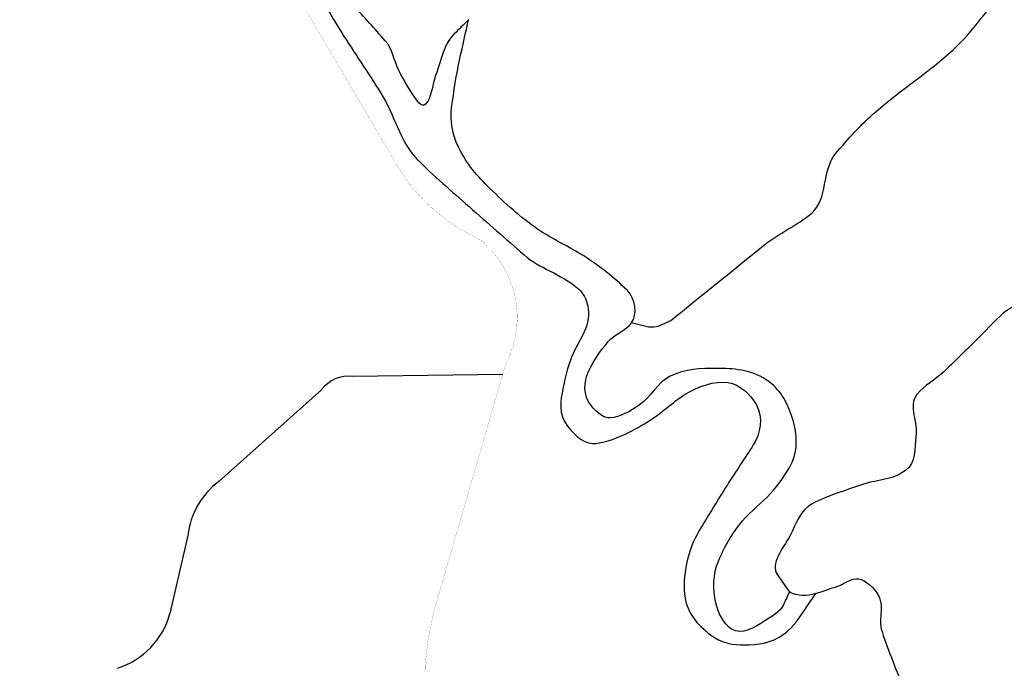
# Model space of a CAD drawing. Units: feet. Extents: x -6.02 to 0.02, y -6.52 to 0.02.
# Drawn here: x -3.46 to -3.34, y -2.75 to -2.67 of the extents above; entities that cross this region are included whole.
import ezdxf

# ---------------------------------------------------------------- set-up
doc = ezdxf.new("R2010")
doc.units = ezdxf.units.FT
doc.header["$LTSCALE"] = 50
doc.header["$MEASUREMENT"] = 0
for name, color, linetype in [('VICINITY-Highways', 1, 'Continuous'), ('VICINITY-Streets', 1, 'Continuous'), ('VICINITY-WATER', 251, 'Continuous')]:
    doc.layers.add(name, color=color, linetype=linetype)

msp = doc.modelspace()

# ---------------------------------------------------------------- linework, layer by layer
at = {"layer": 'VICINITY-Highways', "const_width": 1.749999999999019e-05}
msp.add_lwpolyline([(-3.413220384340168, -2.7553871954685, -0.09401605026060206), (-3.412319576655165, -2.742101003210875), (-3.40360654370197, -2.712124478693894, 0.3639950784815649), (-3.406892572297555, -2.696937714557166, -0.162292735004977), (-3.417124576655161, -2.687466003210908), (-3.42929932872049, -2.666757188334894, -0.112958412078508), (-3.436029576655153, -2.645481003210934), (-3.437144576655151, -2.631766003210939), (-3.437151150296376, -2.631768197272105, 0.2377189136751815), (-3.448884016541956, -2.612562102110384), (-3.448889576655143, -2.61256600321095), (-3.455604576655142, -2.608396003210957), (-3.455597844776129, -2.608390019996947, -0.2695976972950759), (-3.467384576655134, -2.58618600321096), (-3.465368866638021, -2.533932539537934, 0.4111159565616473), (-3.467744576655134, -2.531341003210996), (-3.560074576655081, -2.526791003210998)], format="xyb", dxfattribs=at)
at = {"layer": 'VICINITY-Streets'}
for p, q in [((-3.40397957665517, -2.713406003210896), (-3.422199576655159, -2.713646003210898)), ((-3.426004576655158, -2.715266003210892), (-3.438449576655149, -2.726411003210881)), ((-3.442204576655149, -2.73297600321088), (-3.444384576655147, -2.742426003210875))]:
    msp.add_line(p, q, dxfattribs=at)
for centre, radius, start, end in [((-3.422653319376818, -2.717864513269115), 0.004241938082362247, 83.80663333333334, 142.2121333333334), ((-3.432811661606401, -2.733989215594499), 0.009446196150083977, 126.6601416666667, 173.8412055555556), ((-3.453755998738524, -2.739861470833398), 0.00971751184266829, 288.0506833333333, 344.7058111111111)]:
    msp.add_arc(centre, radius, start, end, dxfattribs=at)
at = {"layer": 'VICINITY-WATER'}
msp.add_lwpolyline([(-3.365976619535449, -2.740025552485989, -0.2023477557218522), (-3.369174287542064, -2.73982848381675)], format="xyb", dxfattribs=at)
msp.add_lwpolyline([(-3.365976619535449, -2.740025552485989, -0.2023477557218522), (-3.369174287542064, -2.73982848381675)], format="xyb", dxfattribs=at)
for points, knots in [([(-3.408129576655168, -2.670316003210918), (-3.408131243321832, -2.67031766987759), (-3.408132909988501, -2.67031933654425), (-3.408134576655167, -2.670321003210923), (-3.408724579009209, -2.670911005564971), (-3.409321402269077, -2.67149118116559), (-3.409909576655166, -2.672086003210912), (-3.4111242023506, -2.673314356837926), (-3.411441768589765, -2.675178034921959), (-3.412039576655164, -2.676796003210919), (-3.412415187372049, -2.677812594093639), (-3.412497648207672, -2.678886352414685), (-3.412924576655164, -2.679921003210917), (-3.413053410354716, -2.680233228574693), (-3.413284116489806, -2.680577520316385), (-3.413524576655163, -2.680696003210917), (-3.413756629402286, -2.680810343484766), (-3.414144974385009, -2.680481489604863), (-3.414339576655162, -2.680216003210912), (-3.415234932919616, -2.678994512291183), (-3.415924973371894, -2.677785638595141), (-3.416589576655161, -2.676491003210915), (-3.417197140500636, -2.675307479637782), (-3.417353783782298, -2.673858133770925), (-3.41823957665516, -2.672871003210921), (-3.419524509691819, -2.671439069508452), (-3.420812524803126, -2.670010665300925), (-3.422099576655159, -2.668581003210921), (-3.42324762896171, -2.667305742344442), (-3.424396730636929, -2.666031866727987), (-3.425544576655158, -2.664756003210923), (-3.426704478954766, -2.663466738793985), (-3.427579374087555, -2.661838820637586), (-3.427944576655157, -2.660141003210923), (-3.428377675796836, -2.658127536342259), (-3.428765079614141, -2.656111959428505), (-3.429149576655155, -2.654091003210927), (-3.429671639331973, -2.651346987782609), (-3.430209798196289, -2.648632325661537), (-3.430679576655156, -2.645856003210934), (-3.431090828831125, -2.643425562590567), (-3.431000273546985, -2.640971982752856), (-3.431009576655154, -2.638531003210938), (-3.431018482248306, -2.636194324941725), (-3.430977901477138, -2.633857481128282), (-3.430564576655153, -2.631526003210937), (-3.430206705030932, -2.629507325055804), (-3.429362275657982, -2.627648912659433), (-3.428814576655154, -2.625706003210945), (-3.428424642831989, -2.624322750538572), (-3.426922853272176, -2.622823085997507), (-3.428029576655157, -2.621451003210943), (-3.428843402814486, -2.620442045704809), (-3.430034897363167, -2.620488814791639), (-3.431064576655153, -2.62049600321095), (-3.431921082966316, -2.6205019826713), (-3.432803801330278, -2.620571273027033), (-3.433644576655154, -2.621086003210941), (-3.434172472427718, -2.621409185730768), (-3.434560571905259, -2.621769061116697), (-3.434824576655152, -2.622256003210947), (-3.434899576655151, -2.622394336544277), (-3.434974576655152, -2.622532669877619), (-3.435049576655151, -2.622671003210949)], [0, 0, 0, 0, 8.36155464823445e-05, 8.36155464823445e-05, 8.36155464823445e-05, 0.02968363710205104, 0.02968363710205104, 0.02968363710205104, 0.09080997584950623, 0.09080997584950623, 0.09080997584950623, 0.1292164632258085, 0.1292164632258085, 0.1292164632258085, 0.140806344117136, 0.140806344117136, 0.140806344117136, 0.1519909979063815, 0.1519909979063815, 0.1519909979063815, 0.2034510853346386, 0.2034510853346386, 0.2034510853346386, 0.2504946215213569, 0.2504946215213569, 0.2504946215213569, 0.3187360757704406, 0.3187360757704406, 0.3187360757704406, 0.3796075618954501, 0.3796075618954501, 0.3796075618954501, 0.4411184053499352, 0.4411184053499352, 0.4411184053499352, 0.5140650269444259, 0.5140650269444259, 0.5140650269444259, 0.6131105447826948, 0.6131105447826948, 0.6131105447826948, 0.6998167016149777, 0.6998167016149777, 0.6998167016149777, 0.7828179677038661, 0.7828179677038661, 0.7828179677038661, 0.8546834747528225, 0.8546834747528225, 0.8546834747528225, 0.9058480592649646, 0.9058480592649646, 0.9058480592649646, 0.9434718033258047, 0.9434718033258047, 0.9434718033258047, 0.9747679306622815, 0.9747679306622815, 0.9747679306622815, 0.9944177619902451, 0.9944177619902451, 0.9944177619902451, 1, 1, 1, 1]), ([(-3.408134576655167, -2.670321003210923), (-3.408726243321833, -2.670909336544252), (-3.409317909988501, -2.671497669877582), (-3.409909576655166, -2.672086003210912), (-3.411131414180669, -2.673300957144719), (-3.411441768589765, -2.675178034921959), (-3.412039576655164, -2.676796003210919), (-3.412415187372049, -2.677812594093639), (-3.412497648207672, -2.678886352414685), (-3.412924576655164, -2.679921003210917), (-3.413053410354716, -2.680233228574693), (-3.413284116489806, -2.680577520316385), (-3.413524576655163, -2.680696003210917), (-3.413756629402286, -2.680810343484766), (-3.414144974385009, -2.680481489604863), (-3.414339576655162, -2.680216003210912), (-3.415234932919616, -2.678994512291183), (-3.415924973371894, -2.677785638595141), (-3.416589576655161, -2.676491003210915), (-3.417197140500636, -2.675307479637782), (-3.417353783782298, -2.673858133770925), (-3.41823957665516, -2.672871003210921), (-3.419524509691819, -2.671439069508452), (-3.420812524803126, -2.670010665300925), (-3.422099576655159, -2.668581003210921), (-3.42324762896171, -2.667305742344442), (-3.424396730636929, -2.666031866727987), (-3.425544576655158, -2.664756003210923), (-3.426704478954766, -2.663466738793985), (-3.427579374087555, -2.661838820637586), (-3.427944576655157, -2.660141003210923), (-3.428377675796836, -2.658127536342259), (-3.428765079614141, -2.656111959428505), (-3.429149576655155, -2.654091003210927), (-3.429671639331973, -2.651346987782609), (-3.430209798196289, -2.648632325661537), (-3.430679576655156, -2.645856003210934), (-3.431090828831125, -2.643425562590567), (-3.431000273546985, -2.640971982752856), (-3.431009576655154, -2.638531003210938), (-3.431018482248306, -2.636194324941725), (-3.430977901477138, -2.633857481128282), (-3.430564576655153, -2.631526003210937), (-3.430206705030932, -2.629507325055804), (-3.429362275657982, -2.627648912659433), (-3.428814576655154, -2.625706003210945), (-3.428424642831989, -2.624322750538572), (-3.426922853272176, -2.622823085997507), (-3.428029576655157, -2.621451003210943), (-3.428843402814486, -2.620442045704809), (-3.430034897363167, -2.620488814791639), (-3.431064576655153, -2.62049600321095), (-3.431921082966316, -2.6205019826713), (-3.432803801330278, -2.620571273027033), (-3.433644576655154, -2.621086003210941), (-3.434172472427718, -2.621409185730768), (-3.434560571905259, -2.621769061116697), (-3.434824576655152, -2.622256003210947), (-3.434899576655151, -2.622394336544277), (-3.434974576655152, -2.622532669877619), (-3.435049576655151, -2.622671003210949)], [0, 0, 0, 0, 0.02960249678451458, 0.02960249678451458, 0.02960249678451458, 0.09073394707159278, 0.09073394707159278, 0.09073394707159278, 0.1291436460958691, 0.1291436460958691, 0.1291436460958691, 0.1407344961624592, 0.1407344961624592, 0.1407344961624592, 0.1519200852408482, 0.1519200852408482, 0.1519200852408482, 0.203384475892254, 0.203384475892254, 0.203384475892254, 0.2504319459788942, 0.2504319459788942, 0.2504319459788942, 0.3186791067516218, 0.3186791067516218, 0.3186791067516218, 0.3795556831048311, 0.3795556831048311, 0.3795556831048311, 0.4410716702521989, 0.4410716702521989, 0.4410716702521989, 0.5140243918283716, 0.5140243918283716, 0.5140243918283716, 0.6130781921042816, 0.6130781921042816, 0.6130781921042816, 0.6997915995255134, 0.6997915995255134, 0.6997915995255134, 0.7827998063909815, 0.7827998063909815, 0.7827998063909815, 0.854671323016077, 0.854671323016077, 0.854671323016077, 0.9058401860406637, 0.9058401860406637, 0.9058401860406637, 0.9434670762944948, 0.9434670762944948, 0.9434670762944948, 0.9747658206925887, 0.9747658206925887, 0.9747658206925887, 0.9944172951893315, 0.9944172951893315, 0.9944172951893315, 1, 1, 1, 1]), ([(-3.435049576655151, -2.622671003210949), (-3.435042909988486, -2.62269766987761), (-3.435036243321818, -2.62272433654427), (-3.435029576655153, -2.622751003210942), (-3.434748492735417, -2.623875338889888), (-3.43397178640335, -2.624872410185794), (-3.433834576655153, -2.626016003210943), (-3.433639392694068, -2.627642790078867), (-3.434295106181469, -2.62928866528038), (-3.434339576655151, -2.630936003210935), (-3.434412138196176, -2.63362393002898), (-3.434634711102617, -2.636328297911946), (-3.434364576655151, -2.639006003210938), (-3.434075925735427, -2.641867252875933), (-3.433611816944313, -2.644701773808683), (-3.433169576655154, -2.647546003210935), (-3.432772655120591, -2.650098769041319), (-3.432377526839977, -2.652638172212701), (-3.431814576655153, -2.655166003210927), (-3.43119163786129, -2.657963202742208), (-3.429997260458353, -2.660590143265924), (-3.428629576655157, -2.663116003210922), (-3.427025991598089, -2.666077529299453), (-3.425363774145879, -2.668959839722416), (-3.423589576655157, -2.671801003210915), (-3.422025229240553, -2.674306117089701), (-3.420353393014321, -2.676741756487965), (-3.41877457665516, -2.679231003210915), (-3.417146194499638, -2.681798398032248), (-3.416518240054092, -2.685033628589413), (-3.414389576655162, -2.687241003210908), (-3.412388044854835, -2.689316545310425), (-3.410183334508068, -2.691119765002239), (-3.408044576655167, -2.693026003210903), (-3.405834082767642, -2.694996178517436), (-3.403615339948102, -2.696951790403542), (-3.401384576655171, -2.698891003210902), (-3.399481536198051, -2.700545325047325), (-3.396978889804421, -2.701183999119198), (-3.394944576655175, -2.702871003210904), (-3.394358007935881, -2.703357429713067), (-3.393966480665353, -2.704002939040037), (-3.393754576655176, -2.704701003210896), (-3.393454834280322, -2.705688428659804), (-3.393525099390438, -2.706831873859182), (-3.393884576655175, -2.707786003210892), (-3.394343013850828, -2.709002793331428), (-3.395168214405873, -2.710069073572319), (-3.395629576655175, -2.711316003210895), (-3.396091737107083, -2.712565090161858), (-3.396421961700439, -2.71384805689522), (-3.396669576655174, -2.715121003210897), (-3.396958248386672, -2.716605015424304), (-3.39726628846738, -2.71818636741728), (-3.396114576655173, -2.719686003210886), (-3.395091688291904, -2.721017898904043), (-3.393857167144738, -2.721956124762096), (-3.392614576655175, -2.721791003210889), (-3.390560582638826, -2.721518058358168), (-3.388393476308852, -2.72037315453525), (-3.38639457665518, -2.719166003210891), (-3.384714178227067, -2.718151197297943), (-3.38345233337448, -2.716822628403027), (-3.381809576655182, -2.715821003210897), (-3.380247179926301, -2.71486837528651), (-3.378289798534788, -2.714130595256183), (-3.376604576655186, -2.714391003210893), (-3.37524324040585, -2.714601362922373), (-3.373977494894167, -2.715730126446175), (-3.373184576655186, -2.717096003210896), (-3.37229456325806, -2.718629135581503), (-3.372689218718208, -2.720599152183719), (-3.373559576655186, -2.721976003210886), (-3.374583287505058, -2.723595448815146), (-3.375678672772504, -2.725177447040412), (-3.376699576655184, -2.726801003210884), (-3.377859454940782, -2.728645572106664), (-3.378999189763511, -2.730494836743311), (-3.380119576655183, -2.732376003210881), (-3.381551956620867, -2.734781016318667), (-3.382233110183689, -2.737916338712364), (-3.381829576655183, -2.740561003210874), (-3.381565377029413, -2.742292505852995), (-3.380451474975699, -2.743776030722131), (-3.378704576655185, -2.745056003210878), (-3.377338973568231, -2.746056596297093), (-3.37597094632166, -2.746275022612801), (-3.374599576655185, -2.746266003210875), (-3.373017393082233, -2.746255597300697), (-3.371408765087512, -2.746095626553251), (-3.369844576655189, -2.744936003210871), (-3.368574059557087, -2.743994095411674), (-3.367982957940745, -2.742998726304178), (-3.36723457665519, -2.741891003210878), (-3.366814576655189, -2.741269336544211), (-3.366394576655191, -2.740647669877544), (-3.36597457665519, -2.740026003210876)], [0, 0, 0, 0, 0.0004455306667724473, 0.0004455306667724473, 0.0004455306667724473, 0.01923025659367925, 0.01923025659367925, 0.01923025659367925, 0.04595195284683769, 0.04595195284683769, 0.04595195284683769, 0.08955318526560728, 0.08955318526560728, 0.08955318526560728, 0.1361430813600045, 0.1361430813600045, 0.1361430813600045, 0.1779586587875051, 0.1779586587875051, 0.1779586587875051, 0.2242301514871416, 0.2242301514871416, 0.2242301514871416, 0.2784826578689946, 0.2784826578689946, 0.2784826578689946, 0.3263182390477021, 0.3263182390477021, 0.3263182390477021, 0.3756555836594569, 0.3756555836594569, 0.3756555836594569, 0.4220463207924158, 0.4220463207924158, 0.4220463207924158, 0.4699930487173425, 0.4699930487173425, 0.4699930487173425, 0.5108958927424706, 0.5108958927424706, 0.5108958927424706, 0.5226897155588258, 0.5226897155588258, 0.5226897155588258, 0.5393723090436254, 0.5393723090436254, 0.5393723090436254, 0.5606474274547494, 0.5606474274547494, 0.5606474274547494, 0.5819593539381465, 0.5819593539381465, 0.5819593539381465, 0.6068049886702886, 0.6068049886702886, 0.6068049886702886, 0.6288715424524843, 0.6288715424524843, 0.6288715424524843, 0.6653474126693866, 0.6653474126693866, 0.6653474126693866, 0.6960112805948853, 0.6960112805948853, 0.6960112805948853, 0.7251751405741876, 0.7251751405741876, 0.7251751405741876, 0.7487339492040703, 0.7487339492040703, 0.7487339492040703, 0.7751776028750355, 0.7751776028750355, 0.7751776028750355, 0.806280502065144, 0.806280502065144, 0.806280502065144, 0.8416174010637554, 0.8416174010637554, 0.8416174010637554, 0.8867945327771699, 0.8867945327771699, 0.8867945327771699, 0.9163726977841222, 0.9163726977841222, 0.9163726977841222, 0.9394948411655771, 0.9394948411655771, 0.9394948411655771, 0.9661714378002264, 0.9661714378002264, 0.9661714378002264, 0.9878395894391933, 0.9878395894391933, 0.9878395894391933, 1, 1, 1, 1]), ([(-3.435049576655151, -2.622671003210949), (-3.435042909988486, -2.62269766987761), (-3.435036243321818, -2.62272433654427), (-3.435029576655153, -2.622751003210942), (-3.434748492735417, -2.623875338889888), (-3.43397178640335, -2.624872410185794), (-3.433834576655153, -2.626016003210943), (-3.433639392694068, -2.627642790078867), (-3.434295106181469, -2.62928866528038), (-3.434339576655151, -2.630936003210935), (-3.434412138196176, -2.63362393002898), (-3.434634711102617, -2.636328297911946), (-3.434364576655151, -2.639006003210938), (-3.434075925735427, -2.641867252875933), (-3.433611816944313, -2.644701773808683), (-3.433169576655154, -2.647546003210935), (-3.432772655120591, -2.650098769041319), (-3.432377526839977, -2.652638172212701), (-3.431814576655153, -2.655166003210927), (-3.43119163786129, -2.657963202742208), (-3.429997260458353, -2.660590143265924), (-3.428629576655157, -2.663116003210922), (-3.427025991598089, -2.666077529299453), (-3.425363774145879, -2.668959839722416), (-3.423589576655157, -2.671801003210915), (-3.422025229240553, -2.674306117089701), (-3.420353393014321, -2.676741756487965), (-3.41877457665516, -2.679231003210915), (-3.417146194499638, -2.681798398032248), (-3.416518240054092, -2.685033628589413), (-3.414389576655162, -2.687241003210908), (-3.412388044854835, -2.689316545310425), (-3.410183334508068, -2.691119765002239), (-3.408044576655167, -2.693026003210903), (-3.405834082767642, -2.694996178517436), (-3.403615339948102, -2.696951790403542), (-3.401384576655171, -2.698891003210902), (-3.399481536198051, -2.700545325047325), (-3.396978889804421, -2.701183999119198), (-3.394944576655175, -2.702871003210904), (-3.394358007935881, -2.703357429713067), (-3.393966480665353, -2.704002939040037), (-3.393754576655176, -2.704701003210896), (-3.393454834280322, -2.705688428659804), (-3.393525099390438, -2.706831873859182), (-3.393884576655175, -2.707786003210892), (-3.394343013850828, -2.709002793331428), (-3.395168214405873, -2.710069073572319), (-3.395629576655175, -2.711316003210895), (-3.396091737107083, -2.712565090161858), (-3.396421961700439, -2.71384805689522), (-3.396669576655174, -2.715121003210897), (-3.396958248386672, -2.716605015424304), (-3.39726628846738, -2.71818636741728), (-3.396114576655173, -2.719686003210886), (-3.395091688291904, -2.721017898904043), (-3.393857167144738, -2.721956124762096), (-3.392614576655175, -2.721791003210889), (-3.390560582638826, -2.721518058358168), (-3.388393476308852, -2.72037315453525), (-3.38639457665518, -2.719166003210891), (-3.384714178227067, -2.718151197297943), (-3.38345233337448, -2.716822628403027), (-3.381809576655182, -2.715821003210897), (-3.380247179926301, -2.71486837528651), (-3.378289798534788, -2.714130595256183), (-3.376604576655186, -2.714391003210893), (-3.37524324040585, -2.714601362922373), (-3.373977494894167, -2.715730126446175), (-3.373184576655186, -2.717096003210896), (-3.37229456325806, -2.718629135581503), (-3.372689218718208, -2.720599152183719), (-3.373559576655186, -2.721976003210886), (-3.374583287505058, -2.723595448815146), (-3.375678672772504, -2.725177447040412), (-3.376699576655184, -2.726801003210884), (-3.377859454940782, -2.728645572106664), (-3.378999189763511, -2.730494836743311), (-3.380119576655183, -2.732376003210881), (-3.381551956620867, -2.734781016318667), (-3.382233110183689, -2.737916338712364), (-3.381829576655183, -2.740561003210874), (-3.381565377029413, -2.742292505852995), (-3.380451474975699, -2.743776030722131), (-3.378704576655185, -2.745056003210878), (-3.377338973568231, -2.746056596297093), (-3.37597094632166, -2.746275022612801), (-3.374599576655185, -2.746266003210875), (-3.373017393082233, -2.746255597300697), (-3.371408765087512, -2.746095626553251), (-3.369844576655189, -2.744936003210871), (-3.368574059557087, -2.743994095411674), (-3.367982957940745, -2.742998726304178), (-3.36723457665519, -2.741891003210878), (-3.366814576655189, -2.741269336544211), (-3.366394576655191, -2.740647669877544), (-3.36597457665519, -2.740026003210876)], [0, 0, 0, 0, 0.0004455306667724473, 0.0004455306667724473, 0.0004455306667724473, 0.01923025659367925, 0.01923025659367925, 0.01923025659367925, 0.04595195284683769, 0.04595195284683769, 0.04595195284683769, 0.08955318526560728, 0.08955318526560728, 0.08955318526560728, 0.1361430813600045, 0.1361430813600045, 0.1361430813600045, 0.1779586587875051, 0.1779586587875051, 0.1779586587875051, 0.2242301514871416, 0.2242301514871416, 0.2242301514871416, 0.2784826578689946, 0.2784826578689946, 0.2784826578689946, 0.3263182390477021, 0.3263182390477021, 0.3263182390477021, 0.3756555836594569, 0.3756555836594569, 0.3756555836594569, 0.4220463207924158, 0.4220463207924158, 0.4220463207924158, 0.4699930487173425, 0.4699930487173425, 0.4699930487173425, 0.5108958927424706, 0.5108958927424706, 0.5108958927424706, 0.5226897155588258, 0.5226897155588258, 0.5226897155588258, 0.5393723090436254, 0.5393723090436254, 0.5393723090436254, 0.5606474274547494, 0.5606474274547494, 0.5606474274547494, 0.5819593539381465, 0.5819593539381465, 0.5819593539381465, 0.6068049886702886, 0.6068049886702886, 0.6068049886702886, 0.6288715424524843, 0.6288715424524843, 0.6288715424524843, 0.6653474126693866, 0.6653474126693866, 0.6653474126693866, 0.6960112805948853, 0.6960112805948853, 0.6960112805948853, 0.7251751405741876, 0.7251751405741876, 0.7251751405741876, 0.7487339492040703, 0.7487339492040703, 0.7487339492040703, 0.7751776028750355, 0.7751776028750355, 0.7751776028750355, 0.806280502065144, 0.806280502065144, 0.806280502065144, 0.8416174010637554, 0.8416174010637554, 0.8416174010637554, 0.8867945327771699, 0.8867945327771699, 0.8867945327771699, 0.9163726977841222, 0.9163726977841222, 0.9163726977841222, 0.9394948411655771, 0.9394948411655771, 0.9394948411655771, 0.9661714378002264, 0.9661714378002264, 0.9661714378002264, 0.9878395894391933, 0.9878395894391933, 0.9878395894391933, 1, 1, 1, 1]), ([(-3.383579576655182, -2.7068560032109), (-3.379799576655182, -2.703804336544229), (-3.376019576655186, -2.700752669877571), (-3.372239576655186, -2.6977010032109), (-3.370433657874222, -2.696243050262078), (-3.368242733120393, -2.695323989221445), (-3.366464576655189, -2.6938110032109), (-3.364479973309234, -2.692122357044129), (-3.365221826442995, -2.688582789858123), (-3.363564576655191, -2.686601003210906), (-3.36204802554665, -2.684787468064399), (-3.360442769671904, -2.683029052969823), (-3.358644576655196, -2.681466003210911), (-3.355612400451919, -2.678830333825318), (-3.35222589545691, -2.676658673282691), (-3.349279576655201, -2.673976003210913), (-3.3468282589631, -2.671744039512628), (-3.345103115705092, -2.668754539729486), (-3.342554576655205, -2.666606003210922), (-3.340604033333004, -2.664961604801958), (-3.338523918522627, -2.663494612745997), (-3.336429576655208, -2.662046003210927), (-3.334756827365153, -2.660888999853899), (-3.332936369541029, -2.659977920987643), (-3.33128457665521, -2.658771003210929), (-3.327862100508929, -2.656270297864139), (-3.325009178277925, -2.653184508511428), (-3.322249576655214, -2.649936003210925), (-3.320005561347366, -2.647294427861082), (-3.318138693812138, -2.644428618472741), (-3.316239576655217, -2.641601003210932), (-3.315185240207196, -2.640031190721666), (-3.315330431177338, -2.637885767200496), (-3.313764576655219, -2.636461003210932), (-3.312517290153643, -2.635326102830972), (-3.310950719798497, -2.635295698248481), (-3.309449576655222, -2.635036003210933), (-3.306776277851096, -2.63457352737284), (-3.303954173536747, -2.633970030705668), (-3.301369576655227, -2.634586003210933), (-3.299769290196493, -2.634967390523667), (-3.298422583236743, -2.636206391927927), (-3.29682957665523, -2.636706003210939), (-3.294769598721616, -2.637352069730894), (-3.292707499142891, -2.638211089773954), (-3.290549576655232, -2.638301003210934), (-3.288869576655234, -2.63837100321094), (-3.287189576655233, -2.638441003210936), (-3.285509576655236, -2.638511003210931)], [0, 0, 0, 0, 0.1121853005359193, 0.1121853005359193, 0.1121853005359193, 0.165782533653912, 0.165782533653912, 0.165782533653912, 0.2256024934053016, 0.2256024934053016, 0.2256024934053016, 0.2803438045470827, 0.2803438045470827, 0.2803438045470827, 0.3726505254819571, 0.3726505254819571, 0.3726505254819571, 0.4494491047789504, 0.4494491047789504, 0.4494491047789504, 0.5082274688023408, 0.5082274688023408, 0.5082274688023408, 0.5551737043813086, 0.5551737043813086, 0.5551737043813086, 0.6524452042200354, 0.6524452042200354, 0.6524452042200354, 0.7315431192448745, 0.7315431192448745, 0.7315431192448745, 0.7754560576698236, 0.7754560576698236, 0.7754560576698236, 0.8104350512917332, 0.8104350512917332, 0.8104350512917332, 0.8727271133364873, 0.8727271133364873, 0.8727271133364873, 0.9112960461126264, 0.9112960461126264, 0.9112960461126264, 0.9611710129607799, 0.9611710129607799, 0.9611710129607799, 1, 1, 1, 1]), ([(-3.369174576655188, -2.739826003210877), (-3.369416243321854, -2.740349336544204), (-3.369657909988522, -2.740872669877544), (-3.369899576655188, -2.741396003210883), (-3.37031580745967, -2.742297358194378), (-3.371316708834251, -2.742766131098719), (-3.372159576655187, -2.743336003210872), (-3.373333573486654, -2.74412975525289), (-3.375012635918079, -2.745139214109639), (-3.376184576655185, -2.744341003210876), (-3.377234909674268, -2.743625619542889), (-3.377816882297518, -2.742368612780341), (-3.378094576655184, -2.741151003210876), (-3.378472457744456, -2.739494103753929), (-3.378449298849561, -2.737674597696229), (-3.377784576655184, -2.736101003210879), (-3.377040238037594, -2.734338933050171), (-3.376146780357882, -2.732691793586645), (-3.374889576655185, -2.731231003210886), (-3.37382490352241, -2.729993921055989), (-3.372552325304108, -2.729073944930134), (-3.371469576655188, -2.727866003210885), (-3.370484079674375, -2.726766557907031), (-3.369635281561563, -2.725588871499347), (-3.36895457665519, -2.724296003210892), (-3.368034106648762, -2.722547747144789), (-3.368253949202147, -2.72027415952643), (-3.36891957665519, -2.718391003210891), (-3.369517561055898, -2.716699218871703), (-3.370273969287588, -2.715170506752099), (-3.371984576655187, -2.714061003210889), (-3.373987804758547, -2.712761705244209), (-3.376007490543157, -2.712698932995128), (-3.378039576655183, -2.712671003210899), (-3.379904761744405, -2.712645367379422), (-3.381813490706405, -2.712741036366281), (-3.383659576655181, -2.713636003210889), (-3.385304092337564, -2.714433250496238), (-3.38588727727675, -2.716118132030059), (-3.387364576655178, -2.717111003210887), (-3.388499233068228, -2.717873589095045), (-3.389760064362378, -2.718636397874985), (-3.390929576655178, -2.718696003210896), (-3.391746916481576, -2.718737659733197), (-3.39252829521457, -2.718062045771188), (-3.393219576655176, -2.717216003210892), (-3.394275354775264, -2.715923862020104), (-3.394121062282306, -2.714297038895012), (-3.393564576655174, -2.713066003210894), (-3.392980266843145, -2.711773415955953), (-3.392102930442235, -2.710535732196871), (-3.391164576655175, -2.709411003210891), (-3.390383672339071, -2.708474996204041), (-3.388983185438345, -2.708055257109223), (-3.388324576655178, -2.707136003210893), (-3.387609101934753, -2.706137378621133), (-3.38787122361102, -2.704152666115433), (-3.388834576655178, -2.703216003210899), (-3.390484479779948, -2.701611811411823), (-3.392218204276138, -2.700225446550211), (-3.394144576655175, -2.699016003210902), (-3.395985644831113, -2.69786011680657), (-3.397952642884337, -2.696992832422398), (-3.399739576655171, -2.695766003210903), (-3.40184419724395, -2.694321064366741), (-3.403674592986865, -2.692622842825709), (-3.40552957665517, -2.690811003210902), (-3.407061183113314, -2.68931501955209), (-3.408363710756876, -2.687876034648619), (-3.409349576655166, -2.685811003210905), (-3.410116658393938, -2.684204245224255), (-3.410391438645754, -2.682595474465574), (-3.410179576655167, -2.680986003210907), (-3.409918950009831, -2.679006077067939), (-3.409620083271731, -2.677005782985456), (-3.409184576655166, -2.67504600321092), (-3.408834576655167, -2.673471003210921), (-3.408484576655167, -2.671896003210922), (-3.408134576655167, -2.670321003210923)], [0, 0, 0, 0, 0.01368797523372067, 0.01368797523372067, 0.01368797523372067, 0.0372632453438959, 0.0372632453438959, 0.0372632453438959, 0.07010029490586998, 0.07010029490586998, 0.07010029490586998, 0.09952997194689692, 0.09952997194689692, 0.09952997194689692, 0.1395773049596053, 0.1395773049596053, 0.1395773049596053, 0.1844212664596444, 0.1844212664596444, 0.1844212664596444, 0.2223977382706765, 0.2223977382706765, 0.2223977382706765, 0.2569631919878871, 0.2569631919878871, 0.2569631919878871, 0.3037036563321157, 0.3037036563321157, 0.3037036563321157, 0.345694214912629, 0.345694214912629, 0.345694214912629, 0.3948677825106349, 0.3948677825106349, 0.3948677825106349, 0.4400025848818682, 0.4400025848818682, 0.4400025848818682, 0.4802092125147118, 0.4802092125147118, 0.4802092125147118, 0.5110903653512159, 0.5110903653512159, 0.5110903653512159, 0.5326723497850973, 0.5326723497850973, 0.5326723497850973, 0.5656340143329067, 0.5656340143329067, 0.5656340143329067, 0.6002437563945835, 0.6002437563945835, 0.6002437563945835, 0.6290462159018314, 0.6290462159018314, 0.6290462159018314, 0.6603355521364421, 0.6603355521364421, 0.6603355521364421, 0.7139237708467084, 0.7139237708467084, 0.7139237708467084, 0.7651389798822676, 0.7651389798822676, 0.7651389798822676, 0.8254593930693449, 0.8254593930693449, 0.8254593930693449, 0.8752642166771181, 0.8752642166771181, 0.8752642166771181, 0.9140163134465906, 0.9140163134465906, 0.9140163134465906, 0.9616880499042837, 0.9616880499042837, 0.9616880499042837, 1, 1, 1, 1]), ([(-3.369174576655188, -2.739826003210877), (-3.369416243321854, -2.740349336544204), (-3.369657909988522, -2.740872669877544), (-3.369899576655188, -2.741396003210883), (-3.37031580745967, -2.742297358194378), (-3.371316708834251, -2.742766131098719), (-3.372159576655187, -2.743336003210872), (-3.373333573486654, -2.74412975525289), (-3.375012635918079, -2.745139214109639), (-3.376184576655185, -2.744341003210876), (-3.377234909674268, -2.743625619542889), (-3.377816882297518, -2.742368612780341), (-3.378094576655184, -2.741151003210876), (-3.378472457744456, -2.739494103753929), (-3.378449298849561, -2.737674597696229), (-3.377784576655184, -2.736101003210879), (-3.377040238037594, -2.734338933050171), (-3.376146780357882, -2.732691793586645), (-3.374889576655185, -2.731231003210886), (-3.37382490352241, -2.729993921055989), (-3.372552325304108, -2.729073944930134), (-3.371469576655188, -2.727866003210885), (-3.370484079674375, -2.726766557907031), (-3.369635281561563, -2.725588871499347), (-3.36895457665519, -2.724296003210892), (-3.368034106648762, -2.722547747144789), (-3.368253949202147, -2.72027415952643), (-3.36891957665519, -2.718391003210891), (-3.369517561055898, -2.716699218871703), (-3.370273969287588, -2.715170506752099), (-3.371984576655187, -2.714061003210889), (-3.373987804758547, -2.712761705244209), (-3.376007490543157, -2.712698932995128), (-3.378039576655183, -2.712671003210899), (-3.379904761744405, -2.712645367379422), (-3.381813490706405, -2.712741036366281), (-3.383659576655181, -2.713636003210889), (-3.385304092337564, -2.714433250496238), (-3.38588727727675, -2.716118132030059), (-3.387364576655178, -2.717111003210887), (-3.388499233068228, -2.717873589095045), (-3.389760064362378, -2.718636397874985), (-3.390929576655178, -2.718696003210896), (-3.391746916481576, -2.718737659733197), (-3.39252829521457, -2.718062045771188), (-3.393219576655176, -2.717216003210892), (-3.394275354775264, -2.715923862020104), (-3.394121062282306, -2.714297038895012), (-3.393564576655174, -2.713066003210894), (-3.392980266843145, -2.711773415955953), (-3.392102930442235, -2.710535732196871), (-3.391164576655175, -2.709411003210891), (-3.390383672339071, -2.708474996204041), (-3.388983185438345, -2.708055257109223), (-3.388324576655178, -2.707136003210893), (-3.387609101934753, -2.706137378621133), (-3.38787122361102, -2.704152666115433), (-3.388834576655178, -2.703216003210899), (-3.390484479779948, -2.701611811411823), (-3.392218204276138, -2.700225446550211), (-3.394144576655175, -2.699016003210902), (-3.395985644831113, -2.69786011680657), (-3.397952642884337, -2.696992832422398), (-3.399739576655171, -2.695766003210903), (-3.40184419724395, -2.694321064366741), (-3.403674592986865, -2.692622842825709), (-3.40552957665517, -2.690811003210902), (-3.407061183113314, -2.68931501955209), (-3.408363710756876, -2.687876034648619), (-3.409349576655166, -2.685811003210905), (-3.410116658393938, -2.684204245224255), (-3.410391438645754, -2.682595474465574), (-3.410179576655167, -2.680986003210907), (-3.409918950009831, -2.679006077067939), (-3.409620083271731, -2.677005782985456), (-3.409184576655166, -2.67504600321092), (-3.408834576655167, -2.673471003210921), (-3.408484576655167, -2.671896003210922), (-3.408134576655167, -2.670321003210923)], [0, 0, 0, 0, 0.01368797523372067, 0.01368797523372067, 0.01368797523372067, 0.0372632453438959, 0.0372632453438959, 0.0372632453438959, 0.07010029490586998, 0.07010029490586998, 0.07010029490586998, 0.09952997194689692, 0.09952997194689692, 0.09952997194689692, 0.1395773049596053, 0.1395773049596053, 0.1395773049596053, 0.1844212664596444, 0.1844212664596444, 0.1844212664596444, 0.2223977382706765, 0.2223977382706765, 0.2223977382706765, 0.2569631919878871, 0.2569631919878871, 0.2569631919878871, 0.3037036563321157, 0.3037036563321157, 0.3037036563321157, 0.345694214912629, 0.345694214912629, 0.345694214912629, 0.3948677825106349, 0.3948677825106349, 0.3948677825106349, 0.4400025848818682, 0.4400025848818682, 0.4400025848818682, 0.4802092125147118, 0.4802092125147118, 0.4802092125147118, 0.5110903653512159, 0.5110903653512159, 0.5110903653512159, 0.5326723497850973, 0.5326723497850973, 0.5326723497850973, 0.5656340143329067, 0.5656340143329067, 0.5656340143329067, 0.6002437563945835, 0.6002437563945835, 0.6002437563945835, 0.6290462159018314, 0.6290462159018314, 0.6290462159018314, 0.6603355521364421, 0.6603355521364421, 0.6603355521364421, 0.7139237708467084, 0.7139237708467084, 0.7139237708467084, 0.7651389798822676, 0.7651389798822676, 0.7651389798822676, 0.8254593930693449, 0.8254593930693449, 0.8254593930693449, 0.8752642166771181, 0.8752642166771181, 0.8752642166771181, 0.9140163134465906, 0.9140163134465906, 0.9140163134465906, 0.9616880499042837, 0.9616880499042837, 0.9616880499042837, 1, 1, 1, 1]), ([(-3.336219576655208, -2.703071003210904), (-3.337799576655206, -2.703607669877574), (-3.339379576655207, -2.704144336544231), (-3.340959576655205, -2.704681003210901), (-3.343261414671419, -2.705462851144685), (-3.344800103829321, -2.707666249155913), (-3.346569576655202, -2.709341003210896), (-3.347885599162503, -2.710586579858541), (-3.349157456000781, -2.711873903774254), (-3.350459576655199, -2.713121003210898), (-3.351475619171539, -2.714094112765246), (-3.352765110027236, -2.714675225569847), (-3.353689576655196, -2.715856003210895), (-3.354802719608403, -2.717277768227262), (-3.353519948115061, -2.719278650348309), (-3.353799576655197, -2.720951003210887), (-3.354035634692925, -2.72236277732714), (-3.353749947171467, -2.724122812912123), (-3.355054576655198, -2.725066003210887), (-3.356796102148116, -2.726325050297016), (-3.358716729798131, -2.726196365210365), (-3.360514576655193, -2.726846003210891), (-3.362491264521973, -2.727560264021469), (-3.364488639633882, -2.728096224915046), (-3.366404576655192, -2.729121003210889), (-3.367854088142012, -2.729896304222739), (-3.368350161080151, -2.731570363511081), (-3.369134576655189, -2.733041003210883), (-3.369944992757906, -2.734560389276051), (-3.371565363908946, -2.736396460115831), (-3.370624576655187, -2.737746003210885), (-3.370141243321854, -2.738439336544208), (-3.369657909988522, -2.739132669877554), (-3.369174576655188, -2.739826003210877)], [0, 0, 0, 0, 0.08994088230839045, 0.08994088230839045, 0.08994088230839045, 0.2209721114915311, 0.2209721114915311, 0.2209721114915311, 0.3184248919140654, 0.3184248919140654, 0.3184248919140654, 0.3944671295583928, 0.3944671295583928, 0.3944671295583928, 0.4860289863305537, 0.4860289863305537, 0.4860289863305537, 0.5633240729830873, 0.5633240729830873, 0.5633240729830873, 0.6665038382433393, 0.6665038382433393, 0.6665038382433393, 0.77994742176437, 0.77994742176437, 0.77994742176437, 0.8657737175095345, 0.8657737175095345, 0.8657737175095345, 0.9544448432772512, 0.9544448432772512, 0.9544448432772512, 1, 1, 1, 1]), ([(-3.388244576655179, -2.707141003210897), (-3.387371243321843, -2.7073060032109), (-3.386476457598604, -2.707711873448485), (-3.385624576655179, -2.707636003210892), (-3.384925300551725, -2.707573724268606), (-3.384261243321847, -2.707116003210897), (-3.383579576655182, -2.7068560032109)], [0, 0, 0, 0, 0.549190647805588, 0.549190647805588, 0.549190647805588, 1, 1, 1, 1]), ([(-3.36597457665519, -2.740026003210876), (-3.365079576655192, -2.739722669877544), (-3.364184576655192, -2.739419336544212), (-3.363289576655191, -2.739116003210879), (-3.36265024620144, -2.738899321381109), (-3.362059001965858, -2.73847457070515), (-3.361444576655194, -2.738281003210882), (-3.360540922684432, -2.737996317616445), (-3.359608846947234, -2.738672588133104), (-3.358784576655195, -2.739621003210884), (-3.357373718080878, -2.741244353654783), (-3.358488006016147, -2.743051127970451), (-3.357924576655194, -2.744646003210881), (-3.357076588526842, -2.747046366705964), (-3.35621216989315, -2.749447322953733), (-3.355179576655198, -2.751811003210868), (-3.354143910892271, -2.754181716698879), (-3.353490533761172, -2.756932221347761), (-3.3515295766552, -2.758586003210864), (-3.349422909988536, -2.760362669877535), (-3.347316243321866, -2.762139336544194), (-3.345209576655202, -2.763916003210865)], [0, 0, 0, 0, 0.07751741393629527, 0.07751741393629527, 0.07751741393629527, 0.1328908702777275, 0.1328908702777275, 0.1328908702777275, 0.2143302947761572, 0.2143302947761572, 0.2143302947761572, 0.3537257230116277, 0.3537257230116277, 0.3537257230116277, 0.5635225076358762, 0.5635225076358762, 0.5635225076358762, 0.7739435514911087, 0.7739435514911087, 0.7739435514911087, 1, 1, 1, 1])]:
    msp.add_open_spline(points, degree=3, knots=knots, dxfattribs=at)

doc.saveas('drawing.dxf')
